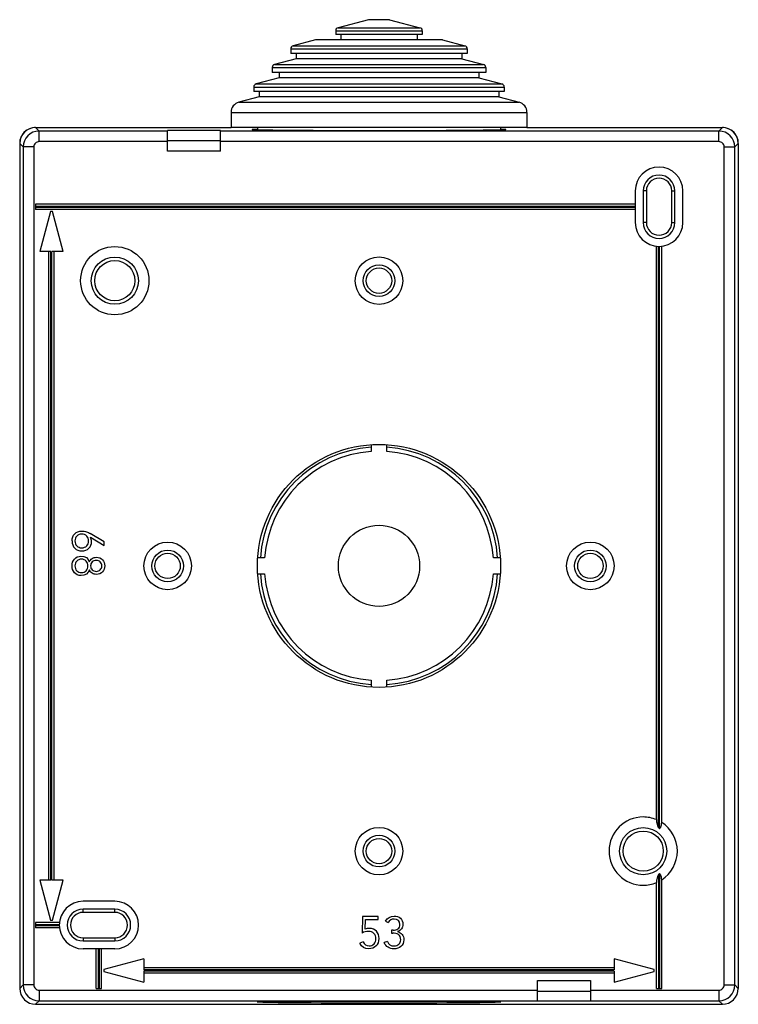
# Model space of a CAD drawing. Units: millimetres. Extents: x -34 to 34, y -46.6 to 46.6.
import ezdxf

# ---------------------------------------------------------------- set-up
doc = ezdxf.new("R2010")
doc.units = ezdxf.units.MM
doc.header["$LTSCALE"] = 16.335
doc.layers.get('0').update_dxf_attribs({"linetype": 'CONTINUOUS'})
for name, color, linetype in [('ASSI', 7, 'CONTINUOUS'), ('DRAFT', 7, 'CONTINUOUS'), ('RACCORDO', 7, 'CONTINUOUS'), ('SMUSSO', 7, 'CONTINUOUS')]:
    doc.layers.add(name, color=color, linetype=linetype)

msp = doc.modelspace()

# ---------------------------------------------------------------- linework, layer by layer
at = {"color": 7, "linetype": 'CONTINUOUS'}
for p, q in [((-1, 46.637), (-3.878, 45.866)), ((1, 46.637), (-1, 46.637)), ((1, 46.637), (3.878, 45.866)), ((-4.1, 45.576), (-4.1, 45.237)), ((4.1, 45.237), (-4.1, 45.237)), ((-3.6, 45.237), (-3.6, 44.737)), ((3.6, 45.237), (3.6, 44.737)), ((4.1, 45.576), (4.1, 45.237)), ((-8.35, 43.877), (-8.35, 43.437)), ((-6, 44.737), (-8.128, 44.167)), ((6, 44.737), (-6, 44.737)), ((6, 44.737), (8.128, 44.167)), ((8.35, 43.877), (8.35, 43.437)), ((-7.85, 42.937), (-9.878, 42.394)), ((8.35, 43.437), (-8.35, 43.437)), ((-7.85, 43.437), (-7.85, 42.937)), ((7.85, 42.937), (-7.85, 42.937)), ((7.85, 43.437), (7.85, 42.937)), ((7.85, 42.937), (9.878, 42.394)), ((-10.1, 42.104), (-10.1, 41.637)), ((10.1, 42.104), (10.1, 41.637)), ((-9.45, 41.137), (-11.628, 40.554)), ((10.1, 41.637), (-10.1, 41.637)), ((-9.45, 41.637), (-9.45, 41.137)), ((9.45, 41.137), (-9.45, 41.137)), ((9.45, 41.637), (9.45, 41.137)), ((9.45, 41.137), (11.628, 40.554)), ((-11.85, 40.264), (-11.85, 39.837)), ((11.85, 40.264), (11.85, 39.837)), ((-11.35, 39.337), (-13.259, 38.826)), ((11.85, 39.837), (-11.85, 39.837)), ((-11.35, 39.837), (-11.35, 39.337)), ((11.35, 39.337), (-11.35, 39.337)), ((11.35, 39.837), (11.35, 39.337)), ((11.35, 39.337), (13.259, 38.826)), ((-14, 37.86), (-14, 36.437)), ((14, 37.86), (14, 36.437)), ((14, 36.437), (-14, 36.437)), ((-11.5, 36.437), (-11.5, 36.194)), ((11.5, 36.437), (11.5, 36.194)), ((24.25, 30.433), (24.25, 27.433)), ((-32.5, 29.183), (-32.5, 28.683)), ((24.25, 29.183), (-32.5, 29.183)), ((-32.5, 28.983), (24.25, 28.983)), ((-32.5, 28.883), (24.25, 28.883)), ((24.25, 28.683), (-32.5, 28.683)), ((-31.1, 28.483), (-32.1, 24.683)), ((-30.9, 28.483), (-31.1, 28.483)), ((-29.9, 24.683), (-30.9, 28.483)), ((26.25, -29.086), (26.25, 25.197)), ((26.45, -29.869), (26.45, 25.184)), ((26.55, -29.939), (26.55, 25.184)), ((26.75, -29.349), (26.75, 25.197)), ((-31.05, 24.683), (-32.1, 24.683)), ((-31.25, -34.817), (-31.25, 24.683)), ((-31.05, -34.817), (-31.05, 24.683)), ((-30.95, -34.817), (-30.95, 24.683)), ((-29.9, 24.683), (-30.95, 24.683)), ((-30.75, -34.817), (-30.75, 24.683)), ((-0.75, 6.409), (-0.75, 5.753)), ((0.75, 5.753), (0.75, 6.409)), ((-26, -2.796), (-27.318, -2.014)), ((-27.291, -2.351), (-26, -3.145)), ((-26, -3.145), (-26, -2.796)), ((-10.82, -4.317), (-11.476, -4.317)), ((11.476, -4.317), (10.82, -4.317)), ((-11.476, -5.817), (-10.82, -5.817)), ((10.82, -5.817), (11.476, -5.817)), ((-0.75, -15.887), (-0.75, -16.542)), ((0.75, -16.542), (0.75, -15.887)), ((26.45, -34.264), (26.45, -45.067)), ((26.55, -34.195), (26.55, -45.067)), ((-32.1, -34.817), (-31.1, -38.617)), ((-31.05, -34.817), (-32.1, -34.817)), ((-29.9, -34.817), (-30.95, -34.817)), ((-30.9, -38.617), (-29.9, -34.817)), ((26.25, -45.067), (26.25, -35.048)), ((26.75, -45.067), (26.75, -34.785)), ((-30.236, -38.817), (-32.5, -38.817)), ((-32.5, -38.817), (-32.5, -39.317)), ((-32.5, -39.017), (-30.249, -39.017)), ((-32.5, -39.117), (-30.249, -39.117)), ((-31.1, -38.617), (-30.9, -38.617)), ((-1.574, -38.267), (-1.603, -39.825)), ((-0.094, -38.267), (-1.574, -38.267)), ((-1.301, -39.452), (-1.286, -38.544)), ((-1.286, -38.544), (-0.094, -38.544)), ((-0.094, -38.544), (-0.094, -38.267)), ((0.609, -38.691), (0.872, -38.825)), ((-30.236, -39.317), (-32.5, -39.317)), ((1.329, -39.56), (1.172, -39.56)), ((1.172, -39.56), (1.172, -39.835)), ((1.172, -39.835), (1.302, -39.835)), ((-1.512, -40.656), (-1.803, -40.789)), ((0.806, -40.619), (0.491, -40.716)), ((-25, -41.317), (-28, -41.317)), ((-26.75, -45.067), (-26.75, -41.317)), ((-26.55, -45.067), (-26.55, -41.317)), ((-26.45, -45.067), (-26.45, -41.317)), ((-26.25, -45.067), (-26.25, -41.317)), ((-22.25, -42.267), (-26.05, -43.267)), ((-22.25, -42.267), (-22.25, -43.317)), ((26.05, -43.267), (22.25, -42.267)), ((22.25, -42.267), (22.25, -43.317)), ((-26.05, -43.267), (-26.05, -43.467)), ((-26.05, -43.467), (-22.25, -44.467)), ((22.25, -43.117), (-22.25, -43.117)), ((22.25, -43.317), (-22.25, -43.317)), ((22.25, -43.417), (-22.25, -43.417)), ((-22.25, -43.417), (-22.25, -44.467)), ((22.25, -43.617), (-22.25, -43.617)), ((22.25, -43.417), (22.25, -44.467)), ((22.25, -44.467), (26.05, -43.467)), ((26.05, -43.467), (26.05, -43.267)), ((-26.75, -45.067), (-26.25, -45.067)), ((26.25, -45.067), (26.75, -45.067))]:
    msp.add_line(p, q, dxfattribs=at)
for radius in [11.5, 3.841]:
    msp.add_circle((0, -5.067), radius, dxfattribs=at)
for centre, radius, start, end in [((26.5, 27.433), 2.25, 180, 360), ((0, -5.067), 11.25, 93.82255, 176.17745), ((0, -5.067), 10.846, 93.96522, 176.03478), ((0, -5.067), 11.25, 3.82255, 86.17745), ((0, -5.067), 10.846, 3.96522, 86.03478), ((0, -5.067), 11.25, 183.82255, 266.17745), ((0, -5.067), 10.846, 183.96522, 266.03478), ((0, -5.067), 11.25, 273.82255, 356.17745), ((0, -5.067), 10.846, 273.96522, 356.03478), ((25, -32.067), 2.633, 53.93166, 56.58042), ((25, -32.067), 2.633, 303.41958, 306.06834), ((-28, -39.067), 2.25, 90, 270)]:
    msp.add_arc(centre, radius, start, end, dxfattribs=at)
at = {"color": 253, "linetype": 'CONTINUOUS'}
for start, end in [(67.2523, 90), (302.77515, 57.22485), (270, 292.7477)]:
    msp.add_arc((25, -32.067), 3.233, start, end, dxfattribs=at)
at = {"color": 7, "linetype": 'CONTINUOUS'}
for points in [[(-28.793, -2.029), (-28.626, -1.854), (-28.404, -1.765), (-28.123, -1.764)], [(-28.123, -1.764), (-27.959, -1.763), (-27.812, -1.788), (-27.682, -1.836)], [(-27.682, -1.836), (-27.556, -1.883), (-27.435, -1.944), (-27.318, -2.014)], [(-29.048, -2.707), (-29.048, -2.43), (-28.963, -2.206), (-28.793, -2.029)], [(-29.048, -2.707), (-29.048, -2.988), (-28.963, -3.214), (-28.792, -3.388)], [(-28.594, -2.239), (-28.714, -2.359), (-28.777, -2.512), (-28.777, -2.705)], [(-28.777, -2.705), (-28.777, -2.903), (-28.714, -3.061), (-28.593, -3.179)], [(-28.125, -2.055), (-28.317, -2.059), (-28.474, -2.119), (-28.594, -2.239)], [(-27.655, -2.241), (-27.773, -2.119), (-27.93, -2.059), (-28.125, -2.055)], [(-27.656, -3.177), (-27.539, -3.061), (-27.479, -2.903), (-27.479, -2.705)], [(-27.479, -2.705), (-27.479, -2.512), (-27.539, -2.359), (-27.655, -2.241)], [(-27.457, -3.398), (-27.289, -3.234), (-27.202, -3.023), (-27.2, -2.763)], [(-27.223, -2.554), (-27.239, -2.477), (-27.266, -2.411), (-27.291, -2.351)], [(-27.2, -2.763), (-27.2, -2.694), (-27.208, -2.626), (-27.223, -2.554)], [(-28.792, -3.388), (-28.626, -3.559), (-28.404, -3.646), (-28.125, -3.646)], [(-28.593, -3.179), (-28.474, -3.294), (-28.317, -3.352), (-28.125, -3.352)], [(-28.125, -3.352), (-27.93, -3.352), (-27.773, -3.294), (-27.656, -3.177)], [(-28.125, -3.646), (-27.848, -3.646), (-27.626, -3.563), (-27.457, -3.398)], [(-29.048, -5.063), (-29.048, -4.813), (-28.973, -4.6), (-28.822, -4.421)], [(-28.822, -4.421), (-28.667, -4.238), (-28.46, -4.145), (-28.201, -4.146)], [(-28.598, -4.607), (-28.712, -4.72), (-28.772, -4.871), (-28.772, -5.063)], [(-28.158, -4.434), (-28.338, -4.434), (-28.483, -4.492), (-28.598, -4.607)], [(-28.201, -4.146), (-27.786, -4.149), (-27.523, -4.331), (-27.413, -4.683)], [(-27.718, -4.607), (-27.831, -4.492), (-27.978, -4.434), (-28.158, -4.434)], [(-27.548, -5.063), (-27.548, -4.871), (-27.606, -4.72), (-27.718, -4.607)], [(-27.413, -4.683), (-27.353, -4.556), (-27.268, -4.453), (-27.147, -4.371)], [(-27.147, -4.371), (-27.028, -4.292), (-26.89, -4.252), (-26.734, -4.253)], [(-26.759, -4.544), (-26.914, -4.544), (-27.041, -4.596), (-27.14, -4.695)], [(-26.377, -4.697), (-26.474, -4.596), (-26.602, -4.544), (-26.759, -4.544)], [(-26.734, -4.253), (-26.49, -4.254), (-26.3, -4.337), (-26.16, -4.496)], [(-26.16, -4.496), (-26.025, -4.65), (-25.954, -4.838), (-25.954, -5.063)], [(-28.819, -5.712), (-28.971, -5.535), (-29.048, -5.32), (-29.048, -5.063)], [(-28.772, -5.063), (-28.772, -5.258), (-28.712, -5.411), (-28.596, -5.524)], [(-28.596, -5.524), (-28.483, -5.634), (-28.338, -5.69), (-28.158, -5.694)], [(-27.403, -5.444), (-27.523, -5.796), (-27.786, -5.976), (-28.199, -5.98)], [(-28.158, -5.694), (-27.978, -5.69), (-27.831, -5.634), (-27.72, -5.524)], [(-27.72, -5.524), (-27.606, -5.411), (-27.548, -5.258), (-27.548, -5.063)], [(-27.298, -5.623), (-27.343, -5.568), (-27.378, -5.508), (-27.403, -5.444)], [(-27.14, -4.695), (-27.241, -4.796), (-27.293, -4.918), (-27.293, -5.063)], [(-27.293, -5.063), (-27.293, -5.214), (-27.241, -5.341), (-27.137, -5.439)], [(-27.137, -5.439), (-27.041, -5.531), (-26.914, -5.578), (-26.759, -5.583)], [(-26.759, -5.583), (-26.602, -5.578), (-26.474, -5.531), (-26.379, -5.437)], [(-26.379, -5.437), (-26.281, -5.341), (-26.232, -5.214), (-26.232, -5.063)], [(-26.232, -5.063), (-26.232, -4.918), (-26.281, -4.796), (-26.377, -4.697)], [(-25.954, -5.063), (-25.954, -5.287), (-26.025, -5.477), (-26.161, -5.633)], [(-28.199, -5.98), (-28.46, -5.982), (-28.665, -5.891), (-28.819, -5.712)], [(-27.145, -5.758), (-27.204, -5.721), (-27.256, -5.676), (-27.298, -5.623)], [(-26.732, -5.872), (-26.89, -5.872), (-27.026, -5.833), (-27.145, -5.758)], [(-26.161, -5.633), (-26.3, -5.792), (-26.49, -5.872), (-26.732, -5.872)], [(0.609, -38.691), (0.789, -38.376), (1.06, -38.217), (1.422, -38.217)], [(1.432, -38.499), (1.182, -38.498), (0.996, -38.608), (0.872, -38.825)], [(1.422, -38.217), (1.66, -38.217), (1.861, -38.283), (2.023, -38.417)], [(1.974, -39.003), (1.972, -38.67), (1.79, -38.501), (1.432, -38.499)], [(1.789, -39.43), (1.912, -39.343), (1.974, -39.202), (1.974, -39.003)], [(2.023, -38.417), (2.186, -38.552), (2.268, -38.745), (2.268, -38.995)], [(2.268, -38.995), (2.268, -39.161), (2.219, -39.303), (2.124, -39.424)], [(-0.999, -39.661), (-1.212, -39.661), (-1.414, -39.715), (-1.603, -39.825)], [(-0.91, -39.383), (-1.046, -39.382), (-1.177, -39.405), (-1.301, -39.452)], [(-0.483, -39.855), (-0.614, -39.725), (-0.786, -39.661), (-0.999, -39.661)], [(-0.243, -39.652), (-0.409, -39.475), (-0.63, -39.384), (-0.91, -39.383)], [(-0.289, -40.373), (-0.289, -40.156), (-0.353, -39.984), (-0.483, -39.855)], [(0.005, -40.342), (0.005, -40.061), (-0.078, -39.829), (-0.243, -39.652)], [(1.831, -39.969), (1.683, -39.878), (1.507, -39.835), (1.302, -39.835)], [(1.329, -39.56), (1.509, -39.562), (1.664, -39.518), (1.789, -39.43)], [(2.124, -39.424), (2.028, -39.547), (1.908, -39.634), (1.763, -39.682)], [(1.763, -39.682), (1.952, -39.732), (2.092, -39.818), (2.194, -39.954)], [(2.055, -40.45), (2.055, -40.222), (1.981, -40.061), (1.831, -39.969)], [(2.194, -39.954), (2.299, -40.094), (2.351, -40.259), (2.35, -40.454)], [(-0.968, -41.314), (-1.35, -41.314), (-1.63, -41.141), (-1.803, -40.789)], [(-1.512, -40.656), (-1.394, -40.909), (-1.206, -41.037), (-0.943, -41.038)], [(-0.943, -41.038), (-0.752, -41.039), (-0.597, -40.973), (-0.472, -40.844)], [(-0.472, -40.844), (-0.351, -40.718), (-0.289, -40.561), (-0.289, -40.373)], [(-0.266, -41.044), (-0.086, -40.867), (0.005, -40.634), (0.005, -40.342)], [(1.414, -41.317), (0.973, -41.321), (0.665, -41.122), (0.491, -40.716)], [(0.806, -40.619), (0.892, -40.901), (1.106, -41.043), (1.443, -41.043)], [(1.443, -41.043), (1.619, -41.043), (1.763, -40.985), (1.881, -40.875)], [(1.881, -40.875), (1.995, -40.768), (2.055, -40.627), (2.055, -40.45)], [(2.35, -40.454), (2.349, -40.731), (2.258, -40.944), (2.08, -41.092)], [(-0.266, -41.044), (-0.45, -41.225), (-0.682, -41.314), (-0.968, -41.314)], [(2.08, -41.092), (1.902, -41.24), (1.681, -41.314), (1.414, -41.317)]]:
    msp.add_open_spline(points, degree=3, dxfattribs=at)
for points, knots in [([(26.25, -29.086), (26.25, -29.114), (26.252, -29.175), (26.262, -29.27), (26.28, -29.373), (26.307, -29.484), (26.344, -29.605), (26.392, -29.734), (26.43, -29.823), (26.45, -29.869)], [0, 0, 0, 0, 0.106379, 0.222989, 0.350677, 0.491044, 0.64502, 0.814211, 1, 1, 1, 1]), ([(26.55, -29.939), (26.562, -29.927), (26.586, -29.903), (26.617, -29.863), (26.646, -29.818), (26.671, -29.769), (26.693, -29.713), (26.713, -29.653), (26.729, -29.586), (26.741, -29.512), (26.748, -29.433), (26.75, -29.377), (26.75, -29.349)], [0, 0, 0, 0, 0.077869, 0.157238, 0.239467, 0.326162, 0.418425, 0.517872, 0.625155, 0.7405, 0.865293, 1, 1, 1, 1]), ([(26.45, -34.264), (26.429, -34.311), (26.392, -34.4), (26.344, -34.53), (26.307, -34.651), (26.28, -34.762), (26.262, -34.865), (26.252, -34.959), (26.25, -35.019), (26.25, -35.048)], [0, 0, 0, 0, 0.186921, 0.356713, 0.510852, 0.651025, 0.778262, 0.894263, 1, 1, 1, 1]), ([(26.75, -34.785), (26.75, -34.756), (26.748, -34.701), (26.741, -34.621), (26.729, -34.548), (26.713, -34.481), (26.693, -34.42), (26.671, -34.365), (26.646, -34.315), (26.617, -34.271), (26.586, -34.23), (26.562, -34.206), (26.55, -34.195)], [0, 0, 0, 0, 0.134707, 0.2595, 0.374845, 0.482128, 0.581575, 0.673838, 0.760533, 0.842762, 0.922131, 1, 1, 1, 1])]:
    msp.add_open_spline(points, degree=3, knots=knots, dxfattribs=at)
at = {"layer": 'ASSI', "color": 7, "linetype": 'CONTINUOUS'}
for p, q in [((28.75, 27.433), (28.75, 30.433)), ((-25, -36.817), (-28, -36.817))]:
    msp.add_line(p, q, dxfattribs=at)
for centre in [(0, 21.933), (-20, -5.067), (20, -5.067), (0, -32.067)]:
    msp.add_circle(centre, 2.25, dxfattribs=at)
for centre, start, end in [((26.5, 30.433), 0, 180), ((-25, -39.067), 270, 90)]:
    msp.add_arc(centre, 2.25, start, end, dxfattribs=at)
at = {"layer": 'DRAFT', "color": 7, "linetype": 'CONTINUOUS'}
for p, q in [((-15, 36.137), (-20, 36.137)), ((20, -46.27), (15, -46.27))]:
    msp.add_line(p, q, dxfattribs=at)
for centre in [(-25, 21.933), (25, -32.067)]:
    msp.add_circle(centre, 1.901, dxfattribs=at)
msp.add_ellipse((0, -46.357), major_axis=(11.5, 0), ratio=0.008727, dxfattribs=at)
at = {"layer": 'RACCORDO', "color": 253, "linetype": 'CONTINUOUS'}
for p, q in [((-3.878, 45.866), (3.878, 45.866)), ((-4.1, 45.576), (4.1, 45.576)), ((-8.35, 43.877), (8.35, 43.877)), ((-8.128, 44.167), (8.128, 44.167)), ((-10.1, 42.104), (10.1, 42.104)), ((-9.878, 42.394), (9.878, 42.394)), ((-11.85, 40.264), (11.85, 40.264)), ((-11.628, 40.554), (11.628, 40.554)), ((-13.259, 38.826), (13.259, 38.826)), ((-14, 37.86), (14, 37.86)), ((-32.5, 36.433), (-32.16, 36.093)), ((32.5, 36.433), (32.16, 36.093)), ((-32.16, 35.093), (-32.16, 36.093)), ((-20, 36.093), (-32.16, 36.093)), ((32.16, 36.093), (-15, 36.093)), ((-11.908, 36.211), (-11.904, 36.211)), ((11.904, 36.211), (11.909, 36.211)), ((32.16, 35.093), (32.16, 36.093)), ((-34, 34.933), (-33.66, 34.593)), ((-33.66, 34.593), (-33.66, -44.726)), ((-32.66, 34.593), (-33.66, 34.593)), ((-32.66, 34.593), (-32.66, -44.726)), ((-20, 35.093), (-32.16, 35.093)), ((32.16, 35.093), (-15, 35.093)), ((32.66, -44.726), (32.66, 34.593)), ((32.66, 34.593), (33.66, 34.593)), ((34, 34.933), (33.66, 34.593)), ((33.66, -44.726), (33.66, 34.593)), ((-15, 34.183), (-20, 34.183)), ((-34, -45.067), (-33.66, -44.726)), ((-32.66, -44.726), (-33.66, -44.726)), ((15, -44.317), (20, -44.317)), ((32.66, -44.726), (33.66, -44.726)), ((34, -45.067), (33.66, -44.726)), ((-32.16, -45.226), (15, -45.226)), ((-32.16, -45.226), (-32.16, -46.226)), ((20, -45.226), (32.16, -45.226)), ((32.16, -45.226), (32.16, -46.226)), ((-32.5, -46.567), (-32.16, -46.226)), ((-32.16, -46.226), (15, -46.226)), ((20, -46.226), (32.16, -46.226)), ((32.5, -46.567), (32.16, -46.226))]:
    msp.add_line(p, q, dxfattribs=at)
at = {"layer": 'RACCORDO', "color": 7, "linetype": 'CONTINUOUS'}
for p, q in [((-32.5, 36.433), (-14, 36.433)), ((14, 36.433), (32.5, 36.433)), ((-20, 34.183), (-20, 36.137)), ((-15, 34.183), (-15, 36.137)), ((-11.905, 36.212), (-11.907, 36.212)), ((-11.903, 36.212), (-11.905, 36.212)), ((-11.9, 36.212), (-11.903, 36.212)), ((-11.895, 36.211), (-11.9, 36.212)), ((-11.89, 36.211), (-11.895, 36.211)), ((-11.884, 36.21), (-11.89, 36.211)), ((-11.874, 36.21), (-11.884, 36.21)), ((-11.863, 36.209), (-11.874, 36.21)), ((-11.847, 36.208), (-11.863, 36.209)), ((-11.828, 36.207), (-11.847, 36.208)), ((-11.801, 36.205), (-11.828, 36.207)), ((-11.764, 36.204), (-11.801, 36.205)), ((-11.714, 36.201), (-11.764, 36.204)), ((-11.645, 36.199), (-11.714, 36.201)), ((-11.55, 36.196), (-11.645, 36.199)), ((-11.406, 36.191), (-11.55, 36.196)), ((-11.227, 36.187), (-11.406, 36.191)), ((-11.01, 36.182), (-11.227, 36.187)), ((-10.753, 36.177), (-11.01, 36.182)), ((-10.427, 36.172), (-10.753, 36.177)), ((-10.048, 36.167), (-10.427, 36.172)), ((-9.646, 36.162), (-10.048, 36.167)), ((-8.439, 36.149), (-9.646, 36.162)), ((-7.763, 36.144), (-8.439, 36.149)), ((-7.05, 36.139), (-7.763, 36.144)), ((-6.243, 36.134), (-7.05, 36.139)), ((-5.259, 36.13), (-6.243, 36.134)), ((-4.336, 36.126), (-5.259, 36.13)), ((-3.329, 36.123), (-4.336, 36.126)), ((-2.23, 36.121), (-3.329, 36.123)), ((-1.035, 36.119), (-2.23, 36.121)), ((0.115, 36.119), (-1.035, 36.119)), ((1.125, 36.12), (0.115, 36.119)), ((2.063, 36.121), (1.125, 36.12)), ((3.03, 36.122), (2.063, 36.121)), ((3.906, 36.125), (3.03, 36.122)), ((4.782, 36.128), (3.906, 36.125)), ((5.573, 36.131), (4.782, 36.128)), ((6.36, 36.135), (5.573, 36.131)), ((7.06, 36.139), (6.36, 36.135)), ((7.729, 36.144), (7.06, 36.139)), ((8.355, 36.149), (7.729, 36.144)), ((8.898, 36.154), (8.355, 36.149)), ((9.409, 36.159), (8.898, 36.154)), ((9.509, 36.16), (9.409, 36.159)), ((9.575, 36.161), (9.509, 36.16)), ((9.671, 36.162), (9.575, 36.161)), ((9.764, 36.163), (9.671, 36.162)), ((9.855, 36.164), (9.764, 36.163)), ((9.942, 36.165), (9.855, 36.164)), ((10.027, 36.166), (9.942, 36.165)), ((10.137, 36.168), (10.027, 36.166)), ((10.216, 36.169), (10.137, 36.168)), ((10.342, 36.171), (10.216, 36.169)), ((10.462, 36.173), (10.342, 36.171)), ((10.641, 36.175), (10.462, 36.173)), ((10.823, 36.179), (10.641, 36.175)), ((11.071, 36.183), (10.823, 36.179)), ((11.277, 36.188), (11.071, 36.183)), ((11.454, 36.193), (11.277, 36.188)), ((11.582, 36.197), (11.454, 36.193)), ((11.671, 36.2), (11.582, 36.197)), ((11.732, 36.202), (11.671, 36.2)), ((11.774, 36.204), (11.732, 36.202)), ((11.806, 36.206), (11.774, 36.204)), ((11.83, 36.207), (11.806, 36.206)), ((11.848, 36.208), (11.83, 36.207)), ((11.863, 36.209), (11.848, 36.208)), ((11.874, 36.21), (11.863, 36.209)), ((11.884, 36.21), (11.874, 36.21)), ((11.89, 36.211), (11.884, 36.21)), ((11.901, 36.212), (11.897, 36.211)), ((11.905, 36.212), (11.901, 36.212)), ((11.906, 36.212), (11.905, 36.212)), ((11.908, 36.212), (11.906, 36.212)), ((11.908, 36.213), (11.908, 36.212)), ((11.909, 36.213), (11.909, 36.213)), ((-34, 34.933), (-34, -45.067)), ((-15, 35.183), (-20, 35.183)), ((34, 34.933), (34, -45.067)), ((15, -46.27), (15, -44.317)), ((20, -44.317), (20, -46.27)), ((15, -45.317), (20, -45.317)), ((-32.5, -46.567), (32.5, -46.567))]:
    msp.add_line(p, q, dxfattribs=at)
for points in [[(-11.907, 36.212), (-11.908, 36.213), (-11.908, 36.213)], [(11.897, 36.211), (11.892, 36.211), (11.89, 36.211)]]:
    msp.add_lwpolyline(points, dxfattribs=at)
at = {"layer": 'RACCORDO', "color": 253, "linetype": 'CONTINUOUS'}
for centre, radius in [((-25, 21.933), 3.233), ((-25, 21.933), 2.233), ((25, -32.067), 2.233)]:
    msp.add_circle(centre, radius, dxfattribs=at)
at = {"layer": 'RACCORDO', "color": 7, "linetype": 'CONTINUOUS'}
for centre, radius, start, end in [((-3.8, 45.576), 0.3, 104.99999, 180), ((3.8, 45.576), 0.3, 0, 75.00001), ((-8.05, 43.877), 0.3, 105, 180), ((8.05, 43.877), 0.3, 0, 75), ((-9.8, 42.104), 0.3, 105, 180), ((9.8, 42.104), 0.3, 0, 75), ((-11.55, 40.264), 0.3, 105, 180), ((11.55, 40.264), 0.3, 0, 75), ((-13, 37.86), 1, 105, 180), ((13, 37.86), 1, 0, 75)]:
    msp.add_arc(centre, radius, start, end, dxfattribs=at)
at = {"layer": 'RACCORDO', "color": 253, "linetype": 'CONTINUOUS'}
for centre, radius, start, end in [((-32.16, 34.593), 1.5, 90.00297, 179.99707), ((32.16, 34.593), 1.5, 0.00297, 89.99707), ((-32.16, 34.593), 0.5, 89.99913, 180.00087), ((32.16, 34.593), 0.5, 359.99913, 90.00087), ((25, -32.067), 3.233, 90, 270), ((-32.16, -44.726), 1.5, 180.00297, 269.99707), ((-32.16, -44.726), 0.5, 179.99913, 270.00087), ((32.16, -44.726), 1.5, 270.00297, 359.99707), ((32.16, -44.726), 0.5, 269.99913, 0.00087)]:
    msp.add_arc(centre, radius, start, end, dxfattribs=at)
at = {"layer": 'RACCORDO', "color": 7, "linetype": 'CONTINUOUS'}
for centre, major_axis, start_param, end_param in [((-32.5, 34.933), (-1.061, 1.061), 5.497825, 7.068545), ((-32.5, 34.933), (1.061, -1.061), 2.421875, 3.926953), ((-32.5, 34.933), (-1.061, 1.061), -0.78536, -0.719718), ((32.5, 34.933), (-1.061, -1.061), 8.639418, 10.210138), ((32.5, 34.933), (1.061, 1.061), 0.719718, 0.78536), ((32.5, 34.933), (1.061, 1.061), -0.78536, 0.719718), ((-32.5, -45.067), (1.061, 1.061), -3.926953, -2.356233), ((32.5, -45.067), (1.061, -1.061), -0.78536, 0.78536)]:
    msp.add_ellipse(centre, major_axis=major_axis, ratio=0.999924, start_param=start_param, end_param=end_param, dxfattribs=at)
at = {"layer": 'RACCORDO', "color": 253, "linetype": 'CONTINUOUS'}
for points, knots in [([(-11.5, 36.254), (-11.521, 36.253), (-11.594, 36.251), (-11.709, 36.247), (-11.828, 36.242), (-11.923, 36.235), (-11.964, 36.234), (-12.009, 36.224), (-11.964, 36.214), (-11.939, 36.213), (-11.916, 36.212), (-11.908, 36.211)], [0, 0, 0, 0, 0.10469, 0.368089, 0.573846, 0.721398, 0.810428, 0.841459, 0.87249, 0.961521, 1, 1, 1, 1]), ([(-11.904, 36.211), (-11.884, 36.21), (-11.819, 36.205), (-11.709, 36.201), (-11.551, 36.195), (-11.361, 36.19), (-11.137, 36.185), (-10.88, 36.179), (-10.591, 36.174), (-10.272, 36.17), (-9.922, 36.165), (-9.543, 36.16), (-9.136, 36.156), (-8.703, 36.152), (-8.243, 36.148), (-7.76, 36.144), (-7.254, 36.14), (-6.726, 36.137), (-6.179, 36.134), (-5.614, 36.131), (-5.032, 36.129), (-4.435, 36.126), (-3.826, 36.124), (-3.205, 36.123), (-2.575, 36.121), (-1.937, 36.12), (-1.294, 36.12), (-0.647, 36.119), (-0.216, 36.119), (0, 36.119)], [0, 0, 0, 0, 0.005108, 0.015411, 0.0286, 0.044637, 0.063476, 0.085061, 0.109331, 0.136213, 0.165628, 0.197491, 0.231709, 0.26818, 0.306797, 0.347449, 0.390015, 0.434369, 0.480382, 0.527919, 0.576846, 0.627015, 0.678264, 0.73045, 0.783454, 0.837124, 0.891252, 0.945617, 1, 1, 1, 1]), ([(0, 36.119), (0.216, 36.119), (0.647, 36.119), (1.294, 36.12), (1.937, 36.12), (2.575, 36.121), (3.205, 36.123), (3.826, 36.124), (4.435, 36.126), (5.032, 36.129), (5.614, 36.131), (6.179, 36.134), (6.726, 36.137), (7.254, 36.14), (7.76, 36.144), (8.243, 36.148), (8.703, 36.152), (9.136, 36.156), (9.543, 36.16), (9.922, 36.165), (10.272, 36.17), (10.591, 36.174), (10.88, 36.179), (11.137, 36.185), (11.361, 36.19), (11.551, 36.195), (11.709, 36.201), (11.819, 36.205), (11.884, 36.21), (11.904, 36.211)], [0, 0, 0, 0, 0.054383, 0.108749, 0.162876, 0.216547, 0.26955, 0.321736, 0.372986, 0.423154, 0.472082, 0.519619, 0.565631, 0.609986, 0.652552, 0.693203, 0.731821, 0.768292, 0.802509, 0.834372, 0.863788, 0.890669, 0.914939, 0.936524, 0.955363, 0.9714, 0.984589, 0.994892, 1, 1, 1, 1]), ([(11.909, 36.211), (11.916, 36.212), (11.94, 36.213), (11.964, 36.214), (12.009, 36.224), (11.964, 36.234), (11.923, 36.235), (11.828, 36.242), (11.709, 36.247), (11.594, 36.251), (11.521, 36.253), (11.5, 36.254)], [0, 0, 0, 0, 0.037493, 0.126614, 0.157677, 0.18874, 0.277862, 0.425566, 0.631536, 0.895205, 1, 1, 1, 1])]:
    msp.add_open_spline(points, degree=3, knots=knots, dxfattribs=at)
at = {"layer": 'SMUSSO', "color": 7, "linetype": 'CONTINUOUS'}
for p, q in [((25, 30.433), (25, 27.433)), ((25.3, 30.433), (25.3, 27.433)), ((27.7, 27.433), (27.7, 30.433)), ((28, 27.433), (28, 30.433)), ((-25, -37.567), (-28, -37.567)), ((-25, -37.867), (-28, -37.867)), ((-28, -40.267), (-25, -40.267)), ((-28, -40.567), (-25, -40.567))]:
    msp.add_line(p, q, dxfattribs=at)
at = {"layer": 'SMUSSO', "color": 253, "linetype": 'CONTINUOUS'}
for p, q in [((25.3, 30.433), (25, 30.433)), ((27.7, 30.433), (28, 30.433)), ((25.3, 27.433), (25, 27.433)), ((27.7, 27.433), (28, 27.433)), ((-28, -37.867), (-28, -37.567)), ((-25, -37.867), (-25, -37.567)), ((-28, -40.267), (-28, -40.567)), ((-25, -40.267), (-25, -40.567))]:
    msp.add_line(p, q, dxfattribs=at)
at = {"layer": 'SMUSSO', "color": 7, "linetype": 'CONTINUOUS'}
for centre, radius in [((0, 21.933), 1.5), ((0, 21.933), 1.2), ((-20, -5.067), 1.5), ((20, -5.067), 1.5), ((-20, -5.067), 1.2), ((20, -5.067), 1.2), ((0, -32.067), 1.5), ((0, -32.067), 1.2)]:
    msp.add_circle(centre, radius, dxfattribs=at)
for centre, radius, start, end in [((26.5, 30.433), 1.5, 0, 180), ((26.5, 30.433), 1.2, 0, 180), ((26.5, 27.433), 1.5, 180, 360), ((26.5, 27.433), 1.2, 180, 360), ((-28, -39.067), 1.5, 90, 270), ((-28, -39.067), 1.2, 90, 270), ((-25, -39.067), 1.5, 270, 90), ((-25, -39.067), 1.2, 270, 90)]:
    msp.add_arc(centre, radius, start, end, dxfattribs=at)

doc.saveas('drawing.dxf')
